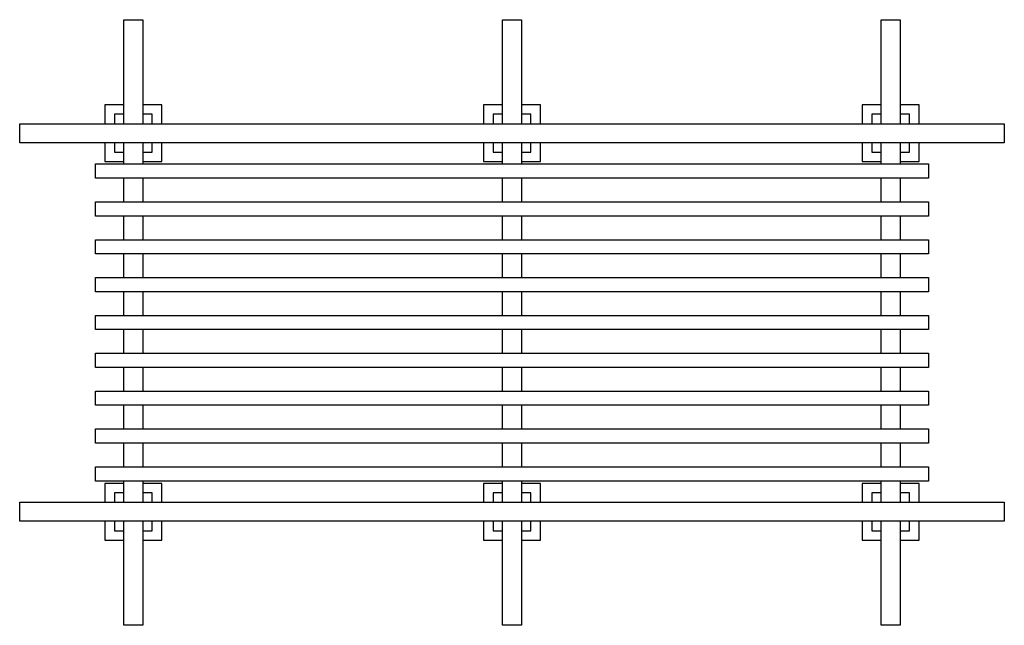
# Model space of a CAD drawing. Units: inches. Extents: x -1132 to 65838, y -39642 to 11723.
# Drawn here: x 19334 to 28579, y -16823 to -11134 of the extents above; entities that cross this region are included whole.
import ezdxf

# ---------------------------------------------------------------- set-up
doc = ezdxf.new("R2010")
doc.units = ezdxf.units.IN
doc.header["$MEASUREMENT"] = 0
doc.layers.add('freecads.com', color=7, linetype='Continuous')

msp = doc.modelspace()

# ---------------------------------------------------------------- linework, layer by layer
at = {"layer": 'freecads.com'}
for p, q in [((20312.1, -12112.2), (20312.1, -11134.4)), ((20312.1, -11134.4), (20489.9, -11134.4)), ((20489.9, -11134.4), (20489.9, -12112.2)), ((23867.7, -12112.2), (23867.7, -11134.4)), ((23867.7, -11134.4), (24045.5, -11134.4)), ((24045.5, -11134.4), (24045.5, -12112.2)), ((27423.3, -12112.2), (27423.3, -11134.4)), ((27423.3, -11134.4), (27601, -11134.4)), ((27601, -11134.4), (27601, -12112.2)), ((20312.1, -11934.4), (20134.4, -11934.4)), ((20134.4, -11934.4), (20134.4, -12112.2)), ((20667.7, -11934.4), (20489.9, -11934.4)), ((20667.7, -12112.2), (20667.7, -11934.4)), ((23867.7, -11934.4), (23689.9, -11934.4)), ((23689.9, -11934.4), (23689.9, -12112.2)), ((24223.3, -11934.4), (24045.5, -11934.4)), ((24223.3, -12112.2), (24223.3, -11934.4)), ((27423.3, -11934.4), (27245.5, -11934.4)), ((27245.5, -11934.4), (27245.5, -12112.2)), ((27778.8, -11934.4), (27601, -11934.4)), ((27778.8, -12112.2), (27778.8, -11934.4)), ((20312.1, -12023.3), (20223.3, -12023.3)), ((20223.3, -12023.3), (20223.3, -12112.2)), ((20578.8, -12023.3), (20489.9, -12023.3)), ((20578.8, -12112.2), (20578.8, -12023.3)), ((23867.7, -12023.3), (23778.8, -12023.3)), ((23778.8, -12023.3), (23778.8, -12112.2)), ((24134.4, -12023.3), (24045.5, -12023.3)), ((24134.4, -12112.2), (24134.4, -12023.3)), ((27423.3, -12023.3), (27334.4, -12023.3)), ((27334.4, -12023.3), (27334.4, -12112.2)), ((27689.9, -12023.3), (27601, -12023.3)), ((27689.9, -12112.2), (27689.9, -12023.3)), ((19334.4, -12112.2), (28578.8, -12112.2)), ((19334.4, -12290), (19334.4, -12112.2)), ((28578.8, -12112.2), (28578.8, -12290)), ((28578.8, -12290), (19334.4, -12290)), ((20134.4, -12290), (20134.4, -12467.8)), ((20223.3, -12290), (20223.3, -12378.9)), ((20312.1, -12490), (20312.1, -12290)), ((20489.9, -12290), (20489.9, -12490)), ((20578.8, -12378.9), (20578.8, -12290)), ((20667.7, -12467.8), (20667.7, -12290)), ((23689.9, -12290), (23689.9, -12467.8)), ((23778.8, -12290), (23778.8, -12378.9)), ((23867.7, -12490), (23867.7, -12290)), ((24045.5, -12290), (24045.5, -12490)), ((24134.4, -12378.9), (24134.4, -12290)), ((24223.3, -12467.8), (24223.3, -12290)), ((27245.5, -12290), (27245.5, -12467.8)), ((27334.4, -12290), (27334.4, -12378.9)), ((27423.3, -12490), (27423.3, -12290)), ((27601, -12290), (27601, -12490)), ((27689.9, -12378.9), (27689.9, -12290)), ((27778.8, -12467.8), (27778.8, -12290)), ((20223.3, -12378.9), (20312.1, -12378.9)), ((20489.9, -12378.9), (20578.8, -12378.9)), ((23778.8, -12378.9), (23867.7, -12378.9)), ((24045.5, -12378.9), (24134.4, -12378.9)), ((27334.4, -12378.9), (27423.3, -12378.9)), ((27601, -12378.9), (27689.9, -12378.9)), ((20134.4, -12467.8), (20312.1, -12467.8)), ((20489.9, -12467.8), (20667.7, -12467.8)), ((23689.9, -12467.8), (23867.7, -12467.8)), ((24045.5, -12467.8), (24223.3, -12467.8)), ((27245.5, -12467.8), (27423.3, -12467.8)), ((27601, -12467.8), (27778.8, -12467.8)), ((20045.5, -12623.3), (20045.5, -12490)), ((20045.5, -12490), (27867.7, -12490)), ((27867.7, -12490), (27867.7, -12623.3)), ((27867.7, -12623.3), (20045.5, -12623.3)), ((20312.1, -12845.6), (20312.1, -12623.3)), ((20489.9, -12623.3), (20489.9, -12845.6)), ((23867.7, -12845.6), (23867.7, -12623.3)), ((24045.5, -12623.3), (24045.5, -12845.6)), ((27423.3, -12845.6), (27423.3, -12623.3)), ((27601, -12623.3), (27601, -12845.6)), ((20045.5, -12978.9), (20045.5, -12845.6)), ((20045.5, -12845.6), (27867.7, -12845.6)), ((27867.7, -12845.6), (27867.7, -12978.9)), ((27867.7, -12978.9), (20045.5, -12978.9)), ((20312.1, -13201.1), (20312.1, -12978.9)), ((20489.9, -12978.9), (20489.9, -13201.1)), ((23867.7, -13201.1), (23867.7, -12978.9)), ((24045.5, -12978.9), (24045.5, -13201.1)), ((27423.3, -13201.1), (27423.3, -12978.9)), ((27601, -12978.9), (27601, -13201.1)), ((20045.5, -13334.4), (20045.5, -13201.1)), ((20045.5, -13201.1), (27867.7, -13201.1)), ((27867.7, -13201.1), (27867.7, -13334.4)), ((27867.7, -13334.4), (20045.5, -13334.4)), ((20312.1, -13556.7), (20312.1, -13334.4)), ((20489.9, -13334.4), (20489.9, -13556.7)), ((23867.7, -13556.7), (23867.7, -13334.4)), ((24045.5, -13334.4), (24045.5, -13556.7)), ((27423.3, -13556.7), (27423.3, -13334.4)), ((27601, -13334.4), (27601, -13556.7)), ((20045.5, -13690), (20045.5, -13556.7)), ((20045.5, -13556.7), (27867.7, -13556.7)), ((27867.7, -13556.7), (27867.7, -13690)), ((27867.7, -13690), (20045.5, -13690)), ((20312.1, -13912.2), (20312.1, -13690)), ((20489.9, -13690), (20489.9, -13912.2)), ((23867.7, -13912.2), (23867.7, -13690)), ((24045.5, -13690), (24045.5, -13912.2)), ((27423.3, -13912.2), (27423.3, -13690)), ((27601, -13690), (27601, -13912.2)), ((20045.5, -14045.6), (20045.5, -13912.2)), ((20045.5, -13912.2), (27867.7, -13912.2)), ((27867.7, -13912.2), (27867.7, -14045.6)), ((27867.7, -14045.6), (20045.5, -14045.6)), ((20312.1, -14267.8), (20312.1, -14045.6)), ((20489.9, -14045.6), (20489.9, -14267.8)), ((23867.7, -14267.8), (23867.7, -14045.6)), ((24045.5, -14045.6), (24045.5, -14267.8)), ((27423.3, -14267.8), (27423.3, -14045.6)), ((27601, -14045.6), (27601, -14267.8)), ((20045.5, -14401.1), (20045.5, -14267.8)), ((20045.5, -14267.8), (27867.7, -14267.8)), ((27867.7, -14267.8), (27867.7, -14401.1)), ((27867.7, -14401.1), (20045.5, -14401.1)), ((20312.1, -14623.3), (20312.1, -14401.1)), ((20489.9, -14401.1), (20489.9, -14623.3)), ((23867.7, -14623.3), (23867.7, -14401.1)), ((24045.5, -14401.1), (24045.5, -14623.3)), ((27423.3, -14623.3), (27423.3, -14401.1)), ((27601, -14401.1), (27601, -14623.3)), ((20045.5, -14756.7), (20045.5, -14623.3)), ((20045.5, -14623.3), (27867.7, -14623.3)), ((27867.7, -14623.3), (27867.7, -14756.7)), ((27867.7, -14756.7), (20045.5, -14756.7)), ((20312.1, -14978.9), (20312.1, -14756.7)), ((20489.9, -14756.7), (20489.9, -14978.9)), ((23867.7, -14978.9), (23867.7, -14756.7)), ((24045.5, -14756.7), (24045.5, -14978.9)), ((27423.3, -14978.9), (27423.3, -14756.7)), ((27601, -14756.7), (27601, -14978.9)), ((20045.5, -15112.2), (20045.5, -14978.9)), ((20045.5, -14978.9), (27867.7, -14978.9)), ((27867.7, -14978.9), (27867.7, -15112.2)), ((27867.7, -15112.2), (20045.5, -15112.2)), ((20312.1, -15334.4), (20312.1, -15112.2)), ((20489.9, -15112.2), (20489.9, -15334.4)), ((23867.7, -15334.4), (23867.7, -15112.2)), ((24045.5, -15112.2), (24045.5, -15334.4)), ((27423.3, -15334.4), (27423.3, -15112.2)), ((27601, -15112.2), (27601, -15334.4)), ((20045.5, -15467.8), (20045.5, -15334.4)), ((20045.5, -15334.4), (27867.7, -15334.4)), ((27867.7, -15334.4), (27867.7, -15467.8)), ((27867.7, -15467.8), (20045.5, -15467.8)), ((20312.1, -15490), (20134.4, -15490)), ((20134.4, -15490), (20134.4, -15667.8)), ((20312.1, -15667.8), (20312.1, -15467.8)), ((20489.9, -15467.8), (20489.9, -15667.8)), ((20667.7, -15490), (20489.9, -15490)), ((20667.7, -15667.8), (20667.7, -15490)), ((23867.7, -15490), (23689.9, -15490)), ((23689.9, -15490), (23689.9, -15667.8)), ((23867.7, -15667.8), (23867.7, -15467.8)), ((24045.5, -15467.8), (24045.5, -15667.8)), ((24223.3, -15490), (24045.5, -15490)), ((24223.3, -15667.8), (24223.3, -15490)), ((27423.3, -15490), (27245.5, -15490)), ((27245.5, -15490), (27245.5, -15667.8)), ((27423.3, -15667.8), (27423.3, -15467.8)), ((27601, -15467.8), (27601, -15667.8)), ((27778.8, -15490), (27601, -15490)), ((27778.8, -15667.8), (27778.8, -15490)), ((20312.1, -15578.9), (20223.3, -15578.9)), ((20223.3, -15578.9), (20223.3, -15667.8)), ((20578.8, -15578.9), (20489.9, -15578.9)), ((20578.8, -15667.8), (20578.8, -15578.9)), ((23867.7, -15578.9), (23778.8, -15578.9)), ((23778.8, -15578.9), (23778.8, -15667.8)), ((24134.4, -15578.9), (24045.5, -15578.9)), ((24134.4, -15667.8), (24134.4, -15578.9)), ((27423.3, -15578.9), (27334.4, -15578.9)), ((27334.4, -15578.9), (27334.4, -15667.8)), ((27689.9, -15578.9), (27601, -15578.9)), ((27689.9, -15667.8), (27689.9, -15578.9)), ((19334.4, -15667.8), (28578.8, -15667.8)), ((19334.4, -15845.6), (19334.4, -15667.8)), ((28578.8, -15667.8), (28578.8, -15845.6)), ((28578.8, -15845.6), (19334.4, -15845.6)), ((20134.4, -15845.6), (20134.4, -16023.3)), ((20223.3, -15845.6), (20223.3, -15934.4)), ((20312.1, -16823.3), (20312.1, -15845.6)), ((20489.9, -15845.6), (20489.9, -16823.3)), ((20578.8, -15934.4), (20578.8, -15845.6)), ((20667.7, -16023.3), (20667.7, -15845.6)), ((23689.9, -15845.6), (23689.9, -16023.3)), ((23778.8, -15845.6), (23778.8, -15934.4)), ((23867.7, -16823.3), (23867.7, -15845.6)), ((24045.5, -15845.6), (24045.5, -16823.3)), ((24134.4, -15934.4), (24134.4, -15845.6)), ((24223.3, -16023.3), (24223.3, -15845.6)), ((27245.5, -15845.6), (27245.5, -16023.3)), ((27334.4, -15845.6), (27334.4, -15934.4)), ((27423.3, -16823.3), (27423.3, -15845.6)), ((27601, -15845.6), (27601, -16823.3)), ((27689.9, -15934.4), (27689.9, -15845.6)), ((27778.8, -16023.3), (27778.8, -15845.6)), ((20223.3, -15934.4), (20312.1, -15934.4)), ((20489.9, -15934.4), (20578.8, -15934.4)), ((23778.8, -15934.4), (23867.7, -15934.4)), ((24045.5, -15934.4), (24134.4, -15934.4)), ((27334.4, -15934.4), (27423.3, -15934.4)), ((27601, -15934.4), (27689.9, -15934.4)), ((20134.4, -16023.3), (20312.1, -16023.3)), ((20489.9, -16023.3), (20667.7, -16023.3)), ((23689.9, -16023.3), (23867.7, -16023.3)), ((24045.5, -16023.3), (24223.3, -16023.3)), ((27245.5, -16023.3), (27423.3, -16023.3)), ((27601, -16023.3), (27778.8, -16023.3)), ((20489.9, -16823.3), (20312.1, -16823.3)), ((24045.5, -16823.3), (23867.7, -16823.3)), ((27601, -16823.3), (27423.3, -16823.3))]:
    msp.add_line(p, q, dxfattribs=at)

doc.saveas('drawing.dxf')
